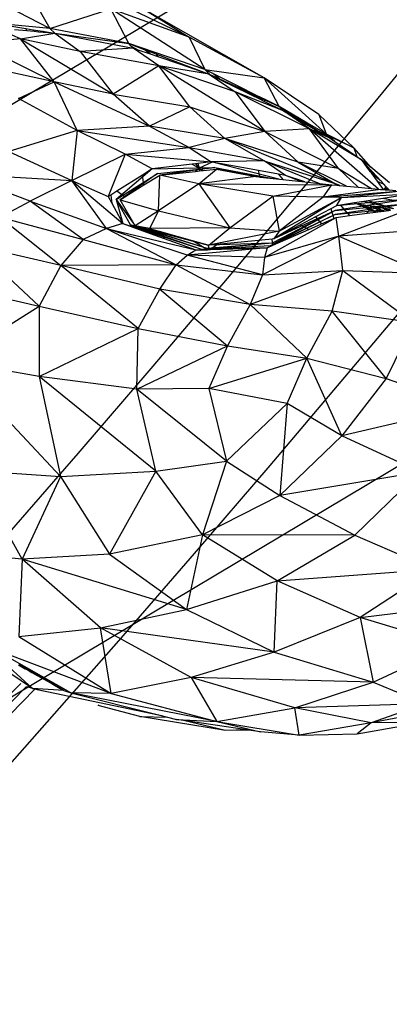
# Model space of a CAD drawing. Units: millimetres. Extents: x 497583810 to 498892082, y 3067425939 to 3068968093.
# Drawn here: x 498284803 to 498285285, y 3067587328 to 3067588613 of the extents above; entities that cross this region are included whole.
import ezdxf

# ---------------------------------------------------------------- set-up
doc = ezdxf.new("R2010")
doc.units = ezdxf.units.MM
doc.header["$LTSCALE"] = 1000
doc.header["$MEASUREMENT"] = 0
doc.linetypes.add('ACAD_ISO04W100', pattern=[30, 24, -3, 0, -3])
doc.linetypes.add('DASH', pattern=[0.35, 0.25, -0.1])
for name, color, linetype in [('WL-中轴线', 1, 'ACAD_ISO04W100'), ('WL-五金构件', 1, 'Continuous'), ('WL-填充', 8, 'Continuous'), ('WL-外轮廓线', 4, 'Continuous'), ('WL-水体', 140, 'DASH'), ('WL-非建筑资料', 27, 'Continuous')]:
    doc.layers.add(name, color=color, linetype=linetype)

# ---------------------------------------------------------------- blocks, each defined once
blk = doc.blocks.new('手')
at = {"color": 0}
for p, q in [((13849.5, 8835), (13691.7, 8911.4)), ((13668.2, 8846.6), (13560.8, 8901.4)), ((13641.1, 8894.2), (13668.2, 8846.6)), ((13668.2, 8846.6), (13747.4, 8872.3)), ((13870.1, 8792.9), (13747.4, 8872.3)), ((13849.5, 8835), (13747.4, 8872.3)), ((13770.8, 8826.7), (13747.4, 8872.3)), ((13792.8, 8870.3), (13849.5, 8835)), ((13947.2, 8782.3), (13792.8, 8870.3)), ((13668.2, 8846.6), (13590.1, 8853.9)), ((13629.7, 8833), (13596.3, 8847.5)), ((13615.7, 8849.8), (13636.9, 8846.4)), ((13622.2, 8845.1), (13638.1, 8843.7)), ((13629.7, 8833), (13674.5, 8840.4)), ((13638.1, 8843.7), (13636.9, 8846.4)), ((13636.9, 8846.4), (13646.3, 8844.9)), ((13638.1, 8843.7), (13647.5, 8842.8)), ((13647.5, 8842.8), (13646.3, 8844.9)), ((13646.3, 8844.9), (13652.6, 8843.9)), ((13647.5, 8842.8), (13653.3, 8842.3)), ((13652.6, 8843.9), (13653.3, 8842.3)), ((13652.6, 8843.9), (13658.5, 8842.9)), ((13653.3, 8842.3), (13659.2, 8841.8)), ((13658.5, 8842.9), (13659.2, 8841.8)), ((13658.5, 8842.9), (13671.3, 8840.9)), ((13659.2, 8841.8), (13671.4, 8840.6)), ((13668.2, 8846.6), (13674.5, 8840.4)), ((13770.8, 8826.7), (13668.2, 8846.6)), ((13671.4, 8840.6), (13671.3, 8840.9)), ((13671.3, 8840.9), (13674, 8840.4)), ((13671.4, 8840.6), (13674, 8840.4)), ((13674, 8840.4), (13674.1, 8840.4)), ((13674.1, 8840.4), (13674.5, 8840.4)), ((13674.5, 8840.4), (13707.5, 8816.3)), ((13674.5, 8840.4), (13770.8, 8826.7)), ((13674.5, 8840.4), (13776.8, 8820.8)), ((13629.7, 8833), (13572, 8827)), ((13572, 8827), (13673.8, 8776.7)), ((13707.5, 8816.3), (13629.7, 8833)), ((13673.8, 8776.7), (13629.7, 8833)), ((13629.7, 8833), (13750.5, 8760.9)), ((13870.1, 8792.9), (13770.8, 8826.7)), ((13770.8, 8826.7), (13790.8, 8819.1)), ((13774.1, 8823.5), (13770.8, 8826.7)), ((13849.5, 8835), (13870.1, 8792.9)), ((13947.2, 8782.3), (13849.5, 8835)), ((13776.8, 8820.8), (13707.5, 8816.3)), ((13707.5, 8816.3), (13750.5, 8760.9)), ((13809.9, 8797.6), (13707.5, 8816.3)), ((13774.1, 8823.5), (13782.7, 8818.8)), ((13776.8, 8820.8), (13774.1, 8823.5)), ((13809.9, 8797.6), (13776.8, 8820.8)), ((13776.8, 8820.8), (13782.7, 8818.8)), ((13782.7, 8818.8), (13798.8, 8813.3)), ((13798.8, 8813.3), (13790.8, 8819.1)), ((13790.8, 8819.1), (13806.1, 8813.4)), ((13798.8, 8813.3), (13808.9, 8809.9)), ((13806.1, 8813.4), (13808.9, 8809.9)), ((13806.1, 8813.4), (13842.2, 8799.7)), ((13673.8, 8776.7), (13536.1, 8807.2)), ((13808.9, 8809.9), (13838.3, 8799.8)), ((13809.9, 8797.6), (13750.5, 8760.9)), ((13875.8, 8787), (13809.9, 8797.6)), ((13909.6, 8764), (13809.9, 8797.6)), ((13948.4, 8711.9), (13809.9, 8797.6)), ((13850.5, 8744.3), (13809.9, 8797.6)), ((13838.3, 8799.8), (13842.2, 8799.7)), ((13838.3, 8799.8), (13875.8, 8787)), ((13842.2, 8799.7), (13875.8, 8787)), ((13870.1, 8792.9), (13947.2, 8782.3)), ((13870.1, 8792.9), (13874.9, 8788)), ((13871.7, 8792), (13870.1, 8792.9)), ((13874.9, 8788), (13871.7, 8792)), ((13880.6, 8787.6), (13871.7, 8792)), ((13874.9, 8788), (13875.8, 8787)), ((13875.8, 8787), (13909.6, 8764)), ((13875.8, 8787), (13889.2, 8780.8)), ((13875.8, 8787), (13890.6, 8779.7)), ((13889.2, 8780.8), (13880.6, 8787.6)), ((13912.8, 8771.6), (13880.6, 8787.6)), ((13627.2, 8755), (13673.8, 8776.7)), ((13703.8, 8713.4), (13673.8, 8776.7)), ((13673.8, 8776.7), (13797.8, 8719.2)), ((13750.5, 8760.9), (13673.8, 8776.7)), ((13890.6, 8779.7), (13889.2, 8780.8)), ((13889.2, 8780.8), (13927, 8763.2)), ((13890.6, 8779.7), (13944.7, 8752.8)), ((14028, 8708.9), (13947.2, 8782.3)), ((14018.7, 8734.3), (13947.2, 8782.3)), ((13967, 8744.6), (13947.2, 8782.3)), ((13972.5, 8738.9), (13909.6, 8764)), ((14006.5, 8715.4), (13909.6, 8764)), ((13909.6, 8764), (13948.4, 8711.9)), ((13927, 8763.2), (13912.8, 8771.6)), ((13937.6, 8759.2), (13912.8, 8771.6)), ((13944.7, 8752.8), (13927, 8763.2)), ((13927, 8763.2), (13940.2, 8757.1)), ((13703.8, 8713.4), (13627.2, 8755)), ((13797.8, 8719.2), (13750.5, 8760.9)), ((13750.5, 8760.9), (13850.5, 8744.3)), ((13937.6, 8759.2), (13940.2, 8757.1)), ((13949.5, 8753.3), (13937.6, 8759.2)), ((13940.2, 8757.1), (13946.3, 8752)), ((13940.2, 8757.1), (13949, 8753)), ((13944.7, 8752.8), (13946.3, 8752)), ((13946.3, 8752), (13947, 8751.6)), ((13947, 8751.6), (13949, 8753)), ((13947, 8751.6), (13972.5, 8738.9)), ((13949, 8753), (13949.5, 8753.3)), ((13949, 8753), (13967, 8744.6)), ((13967, 8744.6), (13949.5, 8753.3)), ((13850.5, 8744.3), (13797.8, 8719.2)), ((13896.3, 8703), (13850.5, 8744.3)), ((13850.5, 8744.3), (13948.4, 8711.9)), ((13972.5, 8738.9), (13967, 8744.6)), ((14003.2, 8723.4), (13967, 8744.6)), ((13967, 8744.6), (14008.5, 8718.8)), ((13983.7, 8731.1), (13972.5, 8738.9)), ((13972.5, 8738.9), (14011.6, 8716.1)), ((14012.6, 8715.2), (13983.7, 8731.1)), ((14006.5, 8715.4), (13983.7, 8731.1)), ((14008.5, 8718.8), (14003.2, 8723.4)), ((14028, 8708.9), (14003.2, 8723.4)), ((14018.7, 8734.3), (14028, 8708.9)), ((14064.1, 8690.7), (14018.7, 8734.3)), ((13703.8, 8713.4), (13614.5, 8685.8)), ((13703.8, 8713.4), (13696.8, 8648.3)), ((13797.8, 8719.2), (13703.8, 8713.4)), ((13766.2, 8682.6), (13703.8, 8713.4)), ((13703.8, 8713.4), (13849.8, 8691)), ((13797.8, 8719.2), (13849.8, 8691)), ((13896.3, 8703), (13797.8, 8719.2)), ((13948.4, 8711.9), (13896.3, 8703)), ((14006.5, 8715.4), (13948.4, 8711.9)), ((13948.4, 8711.9), (13991.6, 8672)), ((13948.4, 8711.9), (14044.1, 8663.8)), ((14074.1, 8675.3), (14006.5, 8715.4)), ((14096.3, 8636.7), (14006.5, 8715.4)), ((14044.1, 8663.8), (14006.5, 8715.4)), ((14016.3, 8711), (14006.5, 8715.4)), ((14008.5, 8718.8), (14019.9, 8711.7)), ((14012.6, 8715.2), (14011.6, 8716.1)), ((14011.6, 8716.1), (14015.3, 8713.9)), ((14016.3, 8711), (14012.6, 8715.2)), ((14020.3, 8709.2), (14012.6, 8715.2)), ((14015.3, 8713.9), (14012.6, 8715.2)), ((14015.3, 8713.9), (14033.3, 8703.4)), ((14020.3, 8709.2), (14016.3, 8711)), ((14029.9, 8707), (14019.9, 8711.7)), ((14019.9, 8711.7), (14033.3, 8703.4)), ((13896.3, 8703), (13849.8, 8691)), ((13991.6, 8672), (13896.3, 8703)), ((14039.4, 8644.4), (13896.3, 8703)), ((13947.4, 8673.6), (13896.3, 8703)), ((14033.3, 8703.4), (14020.3, 8709.2)), ((14028, 8708.9), (14064.1, 8690.7)), ((14028, 8708.9), (14029.9, 8707)), ((14030.8, 8706.5), (14028, 8708.9)), ((14029.9, 8707), (14033.3, 8703.4)), ((14030.8, 8706.5), (14029.9, 8707)), ((14039.6, 8699.1), (14030.8, 8706.5)), ((14064.1, 8690.7), (14030.8, 8706.5)), ((14033.3, 8703.4), (14039.6, 8699.1)), ((14039.6, 8699.1), (14068.2, 8679.4)), ((13614.5, 8685.8), (13696.8, 8648.3)), ((13766.2, 8682.6), (13849.8, 8691)), ((13849.8, 8691), (13878.5, 8672.4)), ((13849.8, 8691), (13947.4, 8673.6)), ((14086.3, 8665.4), (14064.1, 8690.7)), ((14064.1, 8690.7), (14068.2, 8679.4)), ((13696.8, 8648.3), (13766.2, 8682.6)), ((13766.2, 8682.6), (13744.2, 8627.2)), ((13766.2, 8682.6), (13878.5, 8672.4)), ((13801.6, 8663.4), (13766.2, 8682.6)), ((13878.5, 8672.4), (13861, 8670.3)), ((13879.6, 8672.2), (13862.5, 8664.2)), ((13947.4, 8673.6), (13878.5, 8672.4)), ((13879.6, 8672.2), (13878.5, 8672.4)), ((13966.6, 8650.1), (13878.5, 8672.4)), ((13940.1, 8661), (13879.6, 8672.2)), ((13947.4, 8673.6), (14019.7, 8644.4)), ((13975.1, 8654.5), (13947.4, 8673.6)), ((13947.4, 8673.6), (14039.4, 8644.4)), ((14044.1, 8663.8), (13991.6, 8672)), ((14054.6, 8640.8), (13991.6, 8672)), ((13991.6, 8672), (14039.4, 8644.4)), ((14068.2, 8679.4), (14074.1, 8675.3)), ((14086.3, 8665.4), (14074.1, 8675.3)), ((14086.5, 8661.8), (14074.1, 8675.3)), ((14074.1, 8675.3), (14081.4, 8665.3)), ((13801.6, 8663.4), (13754.3, 8623.3)), ((13801.6, 8663.4), (13788.7, 8655.3)), ((13853.5, 8669.5), (13801.6, 8663.4)), ((13801.6, 8663.4), (13883, 8664.9)), ((13808.2, 8657.2), (13883, 8664.9)), ((13883, 8664.9), (13811.2, 8655.2)), ((13811.2, 8655.2), (13857.9, 8660.1)), ((13857.8, 8670), (13853.5, 8669.5)), ((13853.5, 8669.5), (13862.5, 8664.2)), ((13861, 8670.3), (13857.8, 8670)), ((13857.8, 8670), (13862.5, 8664.2)), ((13857.9, 8660.1), (13862.5, 8664.2)), ((13857.9, 8660.1), (13862.9, 8660.7)), ((13861, 8670.3), (13862.5, 8664.2)), ((13862.3, 8643.7), (13885.4, 8663)), ((13862.5, 8664.2), (13867.9, 8661.2)), ((13862.5, 8664.2), (13862.9, 8660.7)), ((13862.9, 8660.7), (13867.9, 8661.2)), ((13867.9, 8661.2), (13885.4, 8663)), ((13883, 8664.9), (13956.6, 8651.2)), ((13885.4, 8663), (13938.3, 8653.2)), ((13885.4, 8663), (13936.4, 8653.4)), ((13951.1, 8651.8), (13885.4, 8663)), ((13942.2, 8652.7), (13940.1, 8661)), ((13966, 8656.2), (13940.1, 8661)), ((14070.1, 8639.3), (14044.1, 8663.8)), ((14044.1, 8663.8), (14087.4, 8637.6)), ((14086.5, 8661.8), (14081.4, 8665.3)), ((14081.4, 8665.3), (14084.6, 8660.9)), ((14084.6, 8660.9), (14096.3, 8651.1)), ((14084.6, 8660.9), (14084.9, 8660.6)), ((14084.9, 8660.6), (14097.3, 8650)), ((14084.9, 8660.6), (14087.7, 8656.7)), ((14110.7, 8645.3), (14086.3, 8665.4)), ((14096.3, 8651.1), (14086.5, 8661.8)), ((13642.4, 8621), (13549.2, 8656.7)), ((13549.2, 8656.7), (13696.8, 8648.3)), ((13696.8, 8648.3), (13642.4, 8621)), ((13696.8, 8648.3), (13763.1, 8591.9)), ((13741.7, 8585.7), (13696.8, 8648.3)), ((13696.8, 8648.3), (13744.2, 8627.2)), ((13754.3, 8623.3), (13808.2, 8657.2)), ((13788.7, 8655.3), (13755.5, 8634.3)), ((13808.2, 8657.2), (13759.7, 8623)), ((13790.6, 8642.3), (13788.7, 8655.3)), ((13790.6, 8642.3), (13811.2, 8655.2)), ((13809.7, 8608.7), (13811.2, 8655.2)), ((13862.3, 8643.7), (13811.2, 8655.2)), ((13936.4, 8653.4), (13862.3, 8643.7)), ((13936.4, 8653.4), (13938.3, 8653.2)), ((13938.3, 8653.2), (13942.2, 8652.7)), ((13942.2, 8652.7), (13971.7, 8649.6)), ((13966, 8656.2), (13971.7, 8649.6)), ((13975.1, 8654.5), (13966, 8656.2)), ((13971.7, 8649.6), (14000.4, 8646.5)), ((14000.4, 8646.5), (13975.1, 8654.5)), ((13994.3, 8647.1), (13975.1, 8654.5)), ((14000.4, 8646.5), (14019.7, 8644.4)), ((14099.7, 8647.4), (14087.7, 8656.7)), ((14087.7, 8656.7), (14094.6, 8647.3)), ((14094.6, 8647.3), (14103.4, 8643.3)), ((14094.6, 8647.3), (14102.7, 8636.2)), ((14097.3, 8650), (14096.3, 8651.1)), ((14099.7, 8647.4), (14097.3, 8650)), ((14103.4, 8643.3), (14099.7, 8647.4)), ((13755.5, 8634.3), (13747.5, 8629.2)), ((13765.7, 8626.7), (13755.5, 8634.3)), ((13765.7, 8626.7), (13790.6, 8642.3)), ((13862.3, 8643.7), (13809.7, 8608.7)), ((13862.3, 8643.7), (13902.8, 8586.2)), ((13958.7, 8627.6), (13862.3, 8643.7)), ((13862.3, 8643.7), (14035.5, 8642.7)), ((13958.7, 8627.6), (14035.5, 8642.7)), ((14019.7, 8644.4), (14035.5, 8642.7)), ((14024.4, 8626.6), (14035.5, 8642.7)), ((14098.8, 8636.5), (14024.4, 8626.6)), ((14024.4, 8626.6), (14126.2, 8634.8)), ((14035.5, 8642.7), (14042.7, 8642)), ((14039.4, 8644.4), (14042.7, 8642)), ((14039.4, 8644.4), (14044.7, 8641.8)), ((14046, 8641.7), (14039.4, 8644.4)), ((14042.7, 8642), (14044.7, 8641.8)), ((14044.7, 8641.8), (14046, 8641.7)), ((14046, 8641.7), (14054.6, 8640.8)), ((14048.2, 8625.9), (14126.2, 8634.8)), ((14054.6, 8640.8), (14070.1, 8639.3)), ((14070.1, 8639.3), (14087.4, 8637.6)), ((14087.4, 8637.6), (14096.3, 8636.7)), ((14096.3, 8636.7), (14098.8, 8636.5)), ((14098.8, 8636.5), (14102.7, 8636.2)), ((14102.7, 8636.2), (14104, 8636.2)), ((14106.6, 8639.8), (14103.4, 8643.3)), ((14104, 8636.2), (14106.6, 8639.8)), ((14104, 8636.2), (14105.3, 8636.1)), ((14106.3, 8637.5), (14105.3, 8636.1)), ((14105.3, 8636.1), (14108.6, 8635.9)), ((14108.6, 8635.9), (14106.3, 8637.5)), ((14110.3, 8635.8), (14106.6, 8639.8)), ((14108.6, 8635.9), (14110.3, 8635.8)), ((14110.3, 8635.8), (14118.9, 8635.3)), ((13603.2, 8600.4), (13642.4, 8621)), ((13642.4, 8621), (13741.7, 8585.7)), ((13711.3, 8571), (13642.4, 8621)), ((13747.5, 8629.2), (13744.2, 8627.2)), ((13744.2, 8627.2), (13748.8, 8618.6)), ((13747.5, 8629.2), (13748.8, 8618.6)), ((13754.3, 8623.3), (13779.3, 8589.2)), ((13773, 8590.4), (13754.3, 8623.3)), ((13754.3, 8623.3), (13763.1, 8591.9)), ((13759.7, 8623), (13765.7, 8626.7)), ((13759.7, 8623), (13809.7, 8608.7)), ((13779.3, 8589.2), (13759.7, 8623)), ((13902.8, 8586.2), (13958.7, 8627.6)), ((14024.4, 8626.6), (13958.7, 8627.6)), ((13958.7, 8627.6), (13966.8, 8582)), ((14048.2, 8625.9), (13960.1, 8571.9)), ((14024.4, 8626.6), (13966.8, 8582)), ((13966.8, 8582), (14048.2, 8625.9)), ((14048.2, 8625.9), (14024.4, 8626.6)), ((14138.5, 8624.1), (14040.1, 8608.9)), ((14041.7, 8615.2), (14048.2, 8625.9)), ((14138.5, 8624.1), (14041.7, 8615.2)), ((14048.2, 8625.9), (14139.5, 8630.7)), ((14077.2, 8620.8), (14065.1, 8618.9)), ((14083.1, 8621.8), (14077.2, 8620.8)), ((14106, 8613.6), (14077.2, 8620.8)), ((14101.9, 8624.7), (14083.1, 8621.8)), ((14108.1, 8613.9), (14083.1, 8621.8)), ((14137.5, 8630.4), (14101.9, 8624.7)), ((14137, 8618.1), (14101.9, 8624.7)), ((13748.8, 8618.6), (13763.1, 8591.9)), ((13809.7, 8608.7), (13779.3, 8589.2)), ((13809.7, 8608.7), (13797.8, 8585.4)), ((13809.7, 8608.7), (13902.8, 8586.2)), ((14040.1, 8608.9), (13955, 8562.7)), ((14040.1, 8608.9), (13958, 8566.6)), ((14040.1, 8608.9), (13960.1, 8571.9)), ((14034.1, 8611.2), (14014.4, 8600.7)), ((14041.7, 8615.2), (14034.1, 8611.2)), ((14034.1, 8611.2), (14038.1, 8598.5)), ((14040.1, 8608.9), (14140.1, 8618.6)), ((14047, 8616), (14041.7, 8615.2)), ((14044.6, 8575.6), (14144.3, 8613.8)), ((14065.1, 8618.9), (14047, 8616)), ((14047, 8616), (14055.3, 8606.1)), ((14084.7, 8610.4), (14055.3, 8606.1)), ((14055.9, 8605.4), (14083.5, 8608)), ((14065.1, 8618.9), (14068.7, 8617.8)), ((14068.7, 8617.8), (14084.7, 8610.4)), ((14068.7, 8617.8), (14076.8, 8616.5)), ((14093, 8606.9), (14068.7, 8617.8)), ((14071.7, 8617.3), (14094.1, 8607.1)), ((14086.2, 8611.8), (14076.8, 8616.5)), ((14076.8, 8616.5), (14088.4, 8614.7)), ((14081.6, 8605.4), (14083.5, 8608)), ((14083.5, 8608), (14085.1, 8610.3)), ((14083.5, 8608), (14088.9, 8608.5)), ((14085.3, 8610.5), (14084.7, 8610.4)), ((14084.7, 8610.4), (14085.1, 8610.3)), ((14085.1, 8610.3), (14085.3, 8610.5)), ((14085.1, 8610.3), (14088.9, 8608.5)), ((14095.3, 8612), (14085.3, 8610.5)), ((14085.3, 8610.5), (14086.2, 8611.8)), ((14099.6, 8607.8), (14085.7, 8615.2)), ((14086.2, 8611.8), (14088.4, 8614.7)), ((14088.4, 8614.7), (14089.9, 8614.5)), ((14088.9, 8608.5), (14096.8, 8609.3)), ((14088.9, 8608.5), (14092.5, 8606.9)), ((14095.3, 8612), (14089.9, 8614.5)), ((14099.5, 8613), (14089.9, 8614.5)), ((14092.5, 8606.9), (14095.3, 8607.2)), ((14099.2, 8612.6), (14095.3, 8612)), ((14097.9, 8610.8), (14095.3, 8612)), ((14095.3, 8607.2), (14095.5, 8607.5)), ((14095.3, 8607.2), (14095.6, 8607.3)), ((14095.5, 8607.5), (14096.8, 8609.3)), ((14095.6, 8607.3), (14095.5, 8607.5)), ((14095.6, 8607.3), (14103.3, 8608.3)), ((14096.8, 8609.3), (14097.9, 8610.8)), ((14096.8, 8609.3), (14100.4, 8609.6)), ((14097.9, 8610.8), (14099.2, 8612.6)), ((14100.4, 8609.6), (14097.9, 8610.8)), ((14099.2, 8612.6), (14099.5, 8613)), ((14100.2, 8612.7), (14099.2, 8612.6)), ((14100.2, 8612.7), (14099.5, 8613)), ((14099.5, 8613), (14100.8, 8612.8)), ((14100.8, 8612.8), (14100.2, 8612.7)), ((14106.7, 8610.2), (14100.2, 8612.7)), ((14100.4, 8609.6), (14106.7, 8610.2)), ((14103.3, 8608.3), (14100.4, 8609.6)), ((14106, 8613.6), (14100.8, 8612.8)), ((14100.8, 8612.8), (14104.9, 8612.2)), ((14103.3, 8608.3), (14109.4, 8609.1)), ((14107.6, 8610.3), (14104.9, 8612.2)), ((14104.9, 8612.2), (14105.7, 8612.1)), ((14108.2, 8610.4), (14105.7, 8612.1)), ((14105.7, 8612.1), (14107.3, 8611.8)), ((14108.1, 8613.9), (14106, 8613.6)), ((14115.7, 8611.1), (14106, 8613.6)), ((14106.7, 8610.2), (14107.6, 8610.3)), ((14109.1, 8609.3), (14106.7, 8610.2)), ((14107.3, 8611.8), (14109.9, 8610.5)), ((14107.3, 8611.8), (14110.9, 8611.2)), ((14107.6, 8610.3), (14108.2, 8610.4)), ((14109.1, 8609.3), (14107.6, 8610.3)), ((14137, 8618.1), (14108.1, 8613.9)), ((14116.6, 8611.2), (14108.1, 8613.9)), ((14108.2, 8610.4), (14109.9, 8610.5)), ((14110, 8609.2), (14108.2, 8610.4)), ((14109.4, 8609.1), (14109.1, 8609.3)), ((14109.6, 8609.1), (14109.1, 8609.3)), ((14109.4, 8609.1), (14109.6, 8609.1)), ((14109.6, 8609.1), (14110, 8609.2)), ((14109.9, 8610.5), (14111.8, 8610.7)), ((14109.9, 8610.5), (14112.1, 8609.5)), ((14110, 8609.2), (14112.1, 8609.5)), ((13603.2, 8600.4), (13682.2, 8537.3)), ((13603.2, 8600.4), (13711.3, 8571)), ((13947.9, 8547.6), (14041.3, 8600)), ((14040.1, 8603.9), (13951.1, 8560.2)), ((14040.1, 8603.9), (13955, 8562.7)), ((14014.4, 8600.7), (13994.6, 8590.2)), ((14014.4, 8600.7), (14022.3, 8591.6)), ((14022.3, 8591.6), (14038.1, 8598.5)), ((14038.1, 8598.5), (14041.3, 8600)), ((14055.3, 8606.1), (14040.1, 8603.9)), ((14040.1, 8603.9), (14055.9, 8605.4)), ((14041.3, 8600), (14058.6, 8602.3)), ((14044.6, 8575.6), (14041.3, 8600)), ((14055.3, 8606.1), (14055.9, 8605.4)), ((14055.9, 8605.4), (14058.6, 8602.3)), ((14058.6, 8602.3), (14081.6, 8605.4)), ((14081.6, 8605.4), (14092.5, 8606.9)), ((13741.7, 8585.7), (13711.3, 8571)), ((13763.1, 8591.9), (13741.7, 8585.7)), ((13741.7, 8585.7), (13832.5, 8538.3)), ((13846.9, 8550.9), (13741.7, 8585.7)), ((13741.7, 8585.7), (13858.4, 8557.5)), ((13763.1, 8591.9), (13784.3, 8584.3)), ((13763.1, 8591.9), (13866.9, 8558)), ((13873.2, 8559.5), (13773, 8590.4)), ((13773, 8590.4), (13866.9, 8558)), ((13779.3, 8589.2), (13786.1, 8587.4)), ((13786.3, 8587.8), (13779.3, 8589.2)), ((13873.2, 8559.5), (13779.3, 8589.2)), ((13786.1, 8587.4), (13784.3, 8584.3)), ((13784.3, 8584.3), (13798.9, 8579)), ((13786.3, 8587.8), (13786.1, 8587.4)), ((13786.1, 8587.4), (13798.3, 8584.1)), ((13797.8, 8585.4), (13786.3, 8587.8)), ((13902.8, 8586.2), (13797.8, 8585.4)), ((13798.1, 8585.3), (13797.8, 8585.4)), ((13798.3, 8584.1), (13798.1, 8585.3)), ((13810.9, 8581.7), (13798.1, 8585.3)), ((13798.9, 8579), (13798.3, 8584.1)), ((13798.3, 8584.1), (13811.7, 8580.5)), ((13810.9, 8581.7), (13811.7, 8580.5)), ((13854, 8569.5), (13810.9, 8581.7)), ((13875.2, 8563.6), (13902.8, 8586.2)), ((13966.8, 8582), (13875.2, 8563.6)), ((13902.8, 8586.2), (13966.8, 8582)), ((13958.8, 8563.6), (14005.5, 8584.2)), ((13994.6, 8590.2), (13960.1, 8571.9)), ((13966.8, 8582), (13960.1, 8571.9)), ((13994.6, 8590.2), (14005.5, 8584.2)), ((14005.5, 8584.2), (14022.3, 8591.6)), ((14149.6, 8583.3), (14044.6, 8575.6)), ((13711.3, 8571), (13682.2, 8537.3)), ((13711.3, 8571), (13832.5, 8538.3)), ((13798.9, 8579), (13817.2, 8572.4)), ((13811.7, 8580.5), (13817.2, 8572.4)), ((13811.7, 8580.5), (13854.9, 8569)), ((13817.2, 8572.4), (13858.4, 8557.5)), ((13854.9, 8569), (13854, 8569.5)), ((13874.4, 8563.8), (13854, 8569.5)), ((13873.4, 8557.9), (13854.9, 8569)), ((13854.9, 8569), (13874.4, 8563.8)), ((13957.8, 8571.7), (13885.8, 8564.6)), ((14044.6, 8575.6), (13945.4, 8524.9)), ((14044.6, 8575.6), (13947.9, 8547.6)), ((13960.1, 8571.9), (13957.8, 8571.7)), ((13958.8, 8563.6), (13957.8, 8571.7)), ((14050, 8530.6), (14044.6, 8575.6)), ((14044.6, 8575.6), (14156.1, 8526.9)), ((13682.2, 8537.3), (13569.2, 8563.6)), ((13569.2, 8563.6), (13654.2, 8484.2)), ((13951.1, 8560.2), (13846.9, 8550.9)), ((13846.9, 8550.9), (13858.4, 8557.5)), ((13858.4, 8557.5), (13873.4, 8557.9)), ((13958, 8566.6), (13866.9, 8558)), ((13955, 8562.7), (13866.9, 8558)), ((13951.1, 8560.2), (13866.9, 8558)), ((13958, 8566.6), (13873.2, 8559.5)), ((13873.4, 8557.9), (13875.1, 8558)), ((13874.4, 8563.8), (13875.1, 8558)), ((13875.2, 8563.6), (13874.4, 8563.8)), ((13875.1, 8558), (13876.9, 8558)), ((13958, 8566.6), (13875.2, 8563.6)), ((13885.8, 8564.6), (13875.2, 8563.6)), ((13876.9, 8558), (13885.8, 8564.6)), ((13876.9, 8558), (13951.1, 8560.2)), ((13951.1, 8560.2), (13947.9, 8547.6)), ((13951.1, 8560.2), (13958.8, 8563.6)), ((13832.5, 8538.3), (13846.9, 8550.9)), ((13947.9, 8547.6), (13846.9, 8550.9)), ((13945.4, 8524.9), (13846.9, 8550.9)), ((13947.9, 8547.6), (13945.4, 8524.9)), ((13682.2, 8537.3), (13654.2, 8484.2)), ((13832.5, 8538.3), (13682.2, 8537.3)), ((13811.3, 8506.3), (13682.2, 8537.3)), ((13783.3, 8454.9), (13682.2, 8537.3)), ((13811.3, 8506.3), (13832.5, 8538.3)), ((13832.5, 8538.3), (13929.3, 8486.5)), ((13832.5, 8538.3), (13945.4, 8524.9)), ((14050, 8530.6), (13929.3, 8486.5)), ((13945.4, 8524.9), (14050, 8530.6)), ((14036.1, 8477.5), (14050, 8530.6)), ((14050, 8530.6), (14141.8, 8462.4)), ((14050, 8530.6), (14156.1, 8526.9)), ((13945.4, 8524.9), (13929.3, 8486.5)), ((13540.7, 8510.5), (13654.2, 8484.2)), ((13783.3, 8454.9), (13811.3, 8506.3)), ((13929.3, 8486.5), (13811.3, 8506.3)), ((13811.3, 8506.3), (13899.5, 8432.3)), ((13540.1, 8412.6), (13654.2, 8484.2)), ((13654.2, 8484.2), (13654.2, 8392.5)), ((13654.2, 8484.2), (13783.3, 8454.9)), ((13929.3, 8486.5), (13899.5, 8432.3)), ((14036.1, 8477.5), (13929.3, 8486.5)), ((14003, 8416.4), (13929.3, 8486.5)), ((14003, 8416.4), (14036.1, 8477.5)), ((14141.8, 8462.4), (14036.1, 8477.5)), ((14106.6, 8389.9), (14036.1, 8477.5)), ((13654.2, 8392.5), (13783.3, 8454.9)), ((13781.6, 8375.8), (13783.3, 8454.9)), ((13783.3, 8454.9), (13899.5, 8432.3)), ((14141.8, 8462.4), (14106.6, 8389.9)), ((13781.6, 8375.8), (13899.5, 8432.3)), ((13899.5, 8432.3), (13875.4, 8376.8)), ((13899.5, 8432.3), (14003, 8416.4)), ((13875.4, 8376.8), (14003, 8416.4)), ((13977.2, 8357.4), (14003, 8416.4)), ((14048.6, 8314.8), (14003, 8416.4)), ((14003, 8416.4), (14106.6, 8389.9)), ((13654.2, 8392.5), (13540.1, 8412.6)), ((13682, 8262.1), (13540.1, 8412.6)), ((13654.2, 8392.5), (13682, 8262.1)), ((13806.2, 8269), (13654.2, 8392.5)), ((13781.6, 8375.8), (13654.2, 8392.5)), ((14106.6, 8389.9), (14048.6, 8314.8)), ((14106.6, 8389.9), (14210.3, 8353)), ((13875.4, 8376.8), (13781.6, 8375.8)), ((13875.4, 8376.8), (13898.5, 8281.9)), ((13977.2, 8357.4), (13875.4, 8376.8)), ((13898.5, 8281.9), (13781.6, 8375.8)), ((13806.2, 8269), (13781.6, 8375.8)), ((13898.5, 8281.9), (13977.2, 8357.4)), ((13977.2, 8357.4), (13968, 8237)), ((14048.6, 8314.8), (13977.2, 8357.4)), ((14210.3, 8353), (14048.6, 8314.8)), ((14048.6, 8314.8), (13968, 8237)), ((14150, 8267.8), (14048.6, 8314.8)), ((13806.2, 8269), (13898.5, 8281.9)), ((13898.5, 8281.9), (13867.1, 8185.7)), ((13898.5, 8281.9), (13968, 8237)), ((13632, 8153.9), (13567.4, 8270)), ((13567.4, 8270), (13682, 8262.1)), ((13682, 8262.1), (13632, 8153.9)), ((13682, 8262.1), (13806.2, 8269)), ((13682, 8262.1), (13745.9, 8160.8)), ((13806.2, 8269), (13745.9, 8160.8)), ((13867.1, 8185.7), (13806.2, 8269)), ((14150, 8267.8), (13968, 8237)), ((14065.5, 8185.6), (14150, 8267.8)), ((13968, 8237), (13867.1, 8185.7)), ((13968, 8237), (14065.5, 8185.6)), ((13867.1, 8185.7), (13745.9, 8160.8)), ((13867.1, 8185.7), (13846, 8088.5)), ((14065.5, 8185.6), (13867.1, 8185.7)), ((13964.2, 8125.8), (13867.1, 8185.7)), ((13964.2, 8125.8), (14065.5, 8185.6)), ((14065.5, 8185.6), (14168.2, 8141)), ((13632, 8153.9), (13525.4, 8165)), ((13745.9, 8160.8), (13632, 8153.9)), ((13745.9, 8160.8), (13846, 8088.5)), ((13632, 8153.9), (13627.8, 8053.2)), ((13846, 8088.5), (13632, 8153.9)), ((13733.9, 8064.3), (13632, 8153.9)), ((13964.2, 8125.8), (14168.2, 8141)), ((14168.2, 8141), (14072.6, 8077.8)), ((13846, 8088.5), (13964.2, 8125.8)), ((13960.6, 8032.8), (13964.2, 8125.8)), ((14072.6, 8077.8), (13964.2, 8125.8)), ((14072.6, 8077.8), (14276.1, 8103.4)), ((13733.9, 8064.3), (13846, 8088.5)), ((13846, 8088.5), (13960.6, 8032.8)), ((14072.6, 8077.8), (13960.6, 8032.8)), ((14192.3, 8041.7), (14072.6, 8077.8)), ((14072.6, 8077.8), (14089.5, 7993.5)), ((13645.5, 7985.3), (13528.7, 8064.2)), ((13627.8, 8053.2), (13733.9, 8064.3)), ((13960.6, 8032.8), (13733.9, 8064.3)), ((13852.4, 7999.8), (13733.9, 8064.3)), ((13748, 7978.9), (13733.9, 8064.3)), ((13627.8, 8053.2), (13748, 7978.9)), ((13645.5, 7985.3), (13586.7, 8039.1)), ((13748, 7978.9), (13595.5, 8036.4)), ((13695.2, 7979.8), (13595.5, 8036.4)), ((13960.6, 8032.8), (13852.4, 7999.8)), ((13960.6, 8032.8), (14089.5, 7993.5)), ((14089.5, 7993.5), (14192.3, 8041.7)), ((13627, 8016.3), (13636, 8011.2)), ((13636.8, 8012), (13627.9, 8017.2)), ((13636, 8011.2), (13636.8, 8012)), ((13636, 8011.2), (13638, 8010)), ((13638.8, 8010.8), (13636.8, 8012)), ((13638, 8010), (13638.8, 8010.8)), ((13638, 8010), (13639.8, 8009.1)), ((13640.5, 8009.8), (13638.8, 8010.8)), ((13639.8, 8009.1), (13640.5, 8009.8)), ((13639.8, 8009.1), (13644.4, 8006.4)), ((13645.1, 8007.1), (13640.5, 8009.8)), ((13644.4, 8006.4), (13645.1, 8007.1)), ((13644.4, 8006.4), (13651.7, 8002.3)), ((13652.2, 8002.8), (13645.1, 8007.1)), ((11209, 5528.5), (13630.1, 7991.8)), ((13651.7, 8002.3), (13652.2, 8002.8)), ((13651.7, 8002.3), (13661.1, 7997)), ((13661.5, 7997.4), (13652.2, 8002.8)), ((13661.1, 7997), (13661.5, 7997.4)), ((13661.1, 7997), (13671.9, 7990.8)), ((13672.2, 7991), (13661.5, 7997.4)), ((13671.9, 7990.8), (13672.2, 7991)), ((13671.9, 7990.8), (13683.5, 7984.2)), ((13683.6, 7984.3), (13672.2, 7991)), ((13852.4, 7999.8), (13748, 7978.9)), ((14089.5, 7993.5), (13852.4, 7999.8)), ((13987.5, 7960.3), (13852.4, 7999.8)), ((13852.4, 7999.8), (13885.9, 7942.1)), ((13987.5, 7960.3), (14089.5, 7993.5)), ((14089.5, 7993.5), (14157, 7965.5)), ((11214.3, 5522.4), (13637.7, 7988.1)), ((11221.2, 5514.6), (13648.7, 7984.4)), ((13645.5, 7985.3), (13638.6, 7987.7)), ((13686.4, 7982.6), (13645.5, 7985.3)), ((13645.5, 7985.3), (13809.7, 7950.8)), ((13648.7, 7984.4), (13645.5, 7985.3)), ((13657.6, 7982.1), (13648.7, 7984.4)), ((13683.6, 7984.3), (13683.5, 7984.2)), ((13683.5, 7984.2), (13686.4, 7982.6)), ((13686.4, 7982.6), (13683.6, 7984.3)), ((13686.4, 7982.6), (13695.2, 7979.8)), ((13748, 7978.9), (13695.2, 7979.8)), ((13885.9, 7942.1), (13695.2, 7979.8)), ((13695.2, 7979.8), (13809.7, 7950.8)), ((13748, 7978.9), (13885.9, 7942.1)), ((14157, 7965.5), (13987.5, 7960.3)), ((14157, 7965.5), (14086.9, 7940.7)), ((13730.9, 7963), (13731.9, 7964)), ((13785.4, 7948.7), (13730.9, 7963)), ((13885.9, 7942.1), (13987.5, 7960.3)), ((14086.8, 7940.7), (13987.5, 7960.3)), ((13992.8, 7924.5), (13987.5, 7960.3)), ((14214.7, 7964.8), (14086.9, 7940.7)), ((13785.4, 7948.7), (13821.4, 7947.9)), ((13875.5, 7934.2), (13785.4, 7948.7)), ((13809.7, 7950.8), (13821.4, 7947.9)), ((13821.4, 7947.9), (13833, 7944.9)), ((13833, 7944.9), (13885.9, 7942.1)), ((13842.4, 7943.5), (13833, 7944.9)), ((13897.1, 7930.7), (13842.4, 7943.5)), ((13924.7, 7931.3), (13842.4, 7943.5)), ((13885.9, 7942.1), (13942.5, 7928.6)), ((13885.9, 7942.1), (13992.8, 7924.5)), ((14086.8, 7940.7), (13992.8, 7924.5)), ((14068.7, 7926.1), (14150.7, 7940.8)), ((14086.8, 7940.7), (14068.7, 7926.1)), ((14086.8, 7940.7), (14086.9, 7940.7)), ((14086.8, 7940.7), (14086.8, 7940.7)), ((14150.7, 7940.8), (14086.9, 7940.7)), ((13897.1, 7930.7), (13875.5, 7934.2)), ((13924.7, 7931.3), (13897.1, 7930.7)), ((13927.5, 7930.9), (13897.1, 7930.7)), ((13927.5, 7930.9), (13924.7, 7931.3)), ((13942.5, 7928.6), (13927.5, 7930.9)), ((13992.8, 7924.5), (13942.5, 7928.6)), ((13992.8, 7924.5), (14068.7, 7926.1))]:
    blk.add_line(p, q, dxfattribs=at)

msp = doc.modelspace()

# ---------------------------------------------------------------- hatches: boundary and pattern name
at = {"layer": 'WL-填充'}
h = msp.add_hatch(dxfattribs=at)
h.set_pattern_fill('CROSS', color=8, scale=50)
h.set_pattern_definition([(105.501076, (498187385.97, 3067558735.28), (-97.70125, 55.274287), [39.6875, -119.0625]), (195.501076, (498187399.79, 3067558759.71), (-55.274287, -97.70125), [39.6875, -119.0625])])
edge = h.paths.add_edge_path()
edge.add_arc((498319810, 3067498290.3), 103952.3, 114.054033, 121.138978)
edge.add_line((498266054.6, 3067587264.7), (498261175.9, 3067584317.1))
edge.add_line((498261175.9, 3067584317.1), (498259284.6, 3067587447.4))
edge.add_line((498259284.6, 3067587447.4), (498256106.9, 3067585626))
edge.add_line((498256106.9, 3067585626), (498254021.3, 3067585596.2))
edge.add_line((498254021.3, 3067585596.2), (498250056.5, 3067583964.5))
edge.add_line((498250056.5, 3067583964.5), (498249523.5, 3067583234.2))
edge.add_line((498249523.5, 3067583234.2), (498248916.5, 3067582100))
edge.add_line((498248916.5, 3067582100), (498248706.6, 3067581946.1))
edge.add_line((498248706.6, 3067581946.1), (498251139.4, 3067577472.4))
edge.add_line((498251139.4, 3067577472.4), (498258656.3, 3067579215.8))
edge.add_line((498258656.3, 3067579215.8), (498266718.7, 3067580647.9))
edge.add_line((498266718.7, 3067580647.9), (498272584.3, 3067582426.9))
edge.add_line((498272584.3, 3067582426.9), (498284755.1, 3067589850.2))
edge.add_line((498284755.1, 3067589850.2), (498290438.7, 3067594791.1))
edge.add_line((498290438.7, 3067594791.1), (498295799.7, 3067603108.9))
edge.add_line((498295799.7, 3067603108.9), (498296886.6, 3067604141.6))
edge.add_line((498296886.6, 3067604141.6), (498293325.8, 3067607869.1))
edge.add_line((498293325.8, 3067607869.1), (498291218.1, 3067606838.4))
edge.add_line((498291218.1, 3067606838.4), (498289512.5, 3067605798.5))
edge.add_line((498289512.5, 3067605798.5), (498284367.5, 3067602502.5))
edge.add_line((498284367.5, 3067602502.5), (498282580.1, 3067601774.6))
edge.add_line((498282580.1, 3067601774.6), (498280466.4, 3067600418))
edge.add_line((498280466.4, 3067600418), (498282644.2, 3067595538.8))
edge.add_line((498282644.2, 3067595538.8), (498277439.2, 3067593215.5))
edge = h.paths.add_edge_path(flags=16)
edge.add_arc((498292717.5, 3067601458.2), 1012, 94.5927, 157.8107)
edge.add_arc((498285271, 3067604495.4), 7030.1, 331.99499, 337.81071, ccw=False)
edge.add_arc((498289781.1, 3067602096.8), 1921.7, 272.4279, 331.995, ccw=False)
edge.add_arc((498287981.2, 3067599588.9), 1971, -68.5314, 17.3557, ccw=False)
edge.add_arc((498287996.5, 3067598052.3), 766.3, 257.7514, 337.1346, ccw=False)
edge.add_arc((498286455, 3067597820), 1472.5, 216.7275, 339.4684, ccw=False)
edge.add_arc((498284763.6, 3067597537.7), 786.9, 132.0369, 310.502, ccw=False)
edge.add_arc((498285705, 3067598524.4), 1522.4, 76.9279, 195.3196, ccw=False)
edge.add_arc((498287698.4, 3067599342.1), 1778.2, 76.9821, 158.0309, ccw=False)
edge.add_arc((498289272.6, 3067600306), 1402.9, 56.4333, 146.782, ccw=False)
edge.add_arc((498290347.4, 3067602664.6), 1226.6, 255.8831, 334.3042)
edge.add_arc((498292429.9, 3067601662.5), 1084.4, 79.4016, 154.3042, ccw=False)
edge.add_arc((498292604.7, 3067602596.9), 133.8, -76.299, 79.4016, ccw=False)
edge = h.paths.add_edge_path(flags=16)
edge.add_arc((498282303.3, 3067590342.6), 674.7, 94.5927, 157.8107)
edge.add_arc((498277339, 3067592367.4), 4686.7, 331.995, 337.8107, ccw=False)
edge.add_arc((498280345.8, 3067590768.3), 1281.2, 272.4279, 331.995, ccw=False)
edge.add_arc((498279145.9, 3067589096.3), 1314, -68.5314, 17.3557, ccw=False)
edge.add_arc((498279156.1, 3067588072), 510.9, 257.7514, 337.1346, ccw=False)
edge.add_arc((498278128.4, 3067587917.1), 981.7, 216.7275, 339.4684, ccw=False)
edge.add_arc((498277000.8, 3067587728.9), 524.6, 132.0369, 310.502, ccw=False)
edge.add_arc((498277628.4, 3067588386.7), 1014.9, 76.9279, 195.3196, ccw=False)
edge.add_arc((498278957.3, 3067588931.8), 1185.5, 76.9821, 158.0309, ccw=False)
edge.add_arc((498280006.8, 3067589574.5), 935.3, 56.4333, 146.782, ccw=False)
edge.add_arc((498280723.3, 3067591146.8), 817.7, 255.8831, 334.3042)
edge.add_arc((498282111.6, 3067590478.8), 722.9, 79.4016, 154.3042, ccw=False)
edge.add_arc((498282228.2, 3067591101.7), 89.2, -76.299, 79.4016, ccw=False)
edge = h.paths.add_edge_path(flags=16)
edge.add_arc((498265718.6, 3067585394.6), 610.5, 67.878, 171.0418, ccw=False)
edge.add_arc((498267203.9, 3067586015.7), 1256.6, 58.5049, 182.5288, ccw=False)
edge.add_arc((498269414.2, 3067586190.1), 1794.2, 59.9221, 150.0002, ccw=False)
edge.add_arc((498271810.7, 3067590327.9), 2987.6, 239.9221, 244.7194)
edge.add_arc((498270745.2, 3067588071.9), 492.6, 244.7194, 360.9813)
edge.add_arc((498272064, 3067587527.4), 994.3, 67.0226, 146.2098, ccw=False)
edge.add_arc((498272662.1, 3067588937.8), 537.7, 247.0226, 333.0042)
edge.add_arc((498273191.6, 3067588668.1), 56.6, -18.024, 153.0042, ccw=False)
edge.add_arc((498272653.8, 3067588798.6), 609.9, 270.8122, 345.9512, ccw=False)
edge.add_arc((498272675.6, 3067587257.3), 931.6, 90.8122, 174.6181)
edge.add_arc((498270738.8, 3067587439.8), 1013.9, 278.3887, 354.6181, ccw=False)
edge.add_arc((498270738.8, 3067587439.8), 1013.9, 257.3851, 278.3887, ccw=False)
edge.add_arc((498269718.3, 3067586273.5), 818.4, -78.2095, 12.4808, ccw=False)
edge.add_arc((498269915.8, 3067585327.3), 148.3, 101.7905, 186.0502)
edge.add_arc((498269153, 3067585608.1), 683.1, 251.6117, 334.2779, ccw=False)
edge.add_arc((498267810, 3067585517.1), 1257.7, 243.8919, 333.7023, ccw=False)
edge.add_arc((498265968.1, 3067584487.8), 1292.3, 242.6445, 355.5604, ccw=False)
edge.add_arc((498265794.3, 3067584151.8), 914.1, 124.4562, 242.6445, ccw=False)
edge.add_arc((498266181.2, 3067585470), 1065.9, 178.9422, 211.9775, ccw=False)
edge = h.paths.add_edge_path(flags=16)
edge.add_arc((498258507.7, 3067583598.8), 819.8, 94.5927, 157.8107)
edge.add_arc((498252476.1, 3067586058.9), 5694.3, 331.995, 337.8107, ccw=False)
edge.add_arc((498256129.3, 3067584116.1), 1556.6, 272.4279, 331.995, ccw=False)
edge.add_arc((498254671.4, 3067582084.6), 1596.5, -68.5314, 17.3557, ccw=False)
edge.add_arc((498254683.8, 3067580840), 620.7, 257.7514, 337.1346, ccw=False)
edge.add_arc((498253435.1, 3067580651.8), 1192.8, 216.7275, 339.4684, ccw=False)
edge.add_arc((498252065.2, 3067580423.2), 637.4, 132.0369, 310.502, ccw=False)
edge.add_arc((498252827.6, 3067581222.4), 1233.1, 76.9279, 195.3196, ccw=False)
edge.add_arc((498254442.3, 3067581884.7), 1440.3, 76.9821, 158.0309, ccw=False)
edge.add_arc((498255717.4, 3067582665.5), 1136.4, 56.4333, 146.782, ccw=False)
edge.add_arc((498256588, 3067584575.9), 993.6, 255.8831, 334.3042)
edge.add_arc((498258274.8, 3067583764.3), 878.4, 79.4016, 154.3042, ccw=False)
edge.add_arc((498258416.4, 3067584521.2), 108.3, -76.299, 79.4016, ccw=False)

# ---------------------------------------------------------------- linework, layer by layer
at = {"layer": 'WL-中轴线', "color": 8, "ltscale": 0.1}
msp.add_arc((498264576.7, 3067605547.7), 28000, 257.05294, 339.53114, dxfattribs=at)
at = {"layer": 'WL-外轮廓线', "color": 8, "linetype": 'Continuous'}
for radius in [26800, 27000, 29000, 29200]:
    msp.add_arc((498264576.7, 3067605547.7), radius, 257.05294, 339.53114, dxfattribs=at)
at = {"layer": 'WL-水体', "color": 8}
msp.add_lwpolyline([(498293022.8, 3067591909, -0.00866), (498292278.4, 3067591182.9, -0.002882), (498289992.1, 3067589053.8, -0.002489), (498287421.6, 3067586711, -0.013948), (498286949.3, 3067586308.2, -0.02214), (498286087, 3067585674.1, -0.007702), (498283505.3, 3067584003.3, -0.000723), (498282398.6, 3067583313.3, -0.000278), (498279511, 3067581520.9, -0.002698), (498275667.3, 3067579166.6, -0.006952), (498274158, 3067578281.7, -0.055301), (498272403.1, 3067577527.6, -0.021851), (498267733.2, 3067576326.7, -0.000101), (498264298.2, 3067575602.5, 0.000189), (498262460.2, 3067575214.7, 0.000001), (498257929.5, 3067574256.8, 0.000045)], format="xyb", dxfattribs=at)
at = {"layer": 'WL-非建筑资料', "color": 8, "linetype": 'Continuous'}
for p, q in [((498285266.9, 3067588785.8), (498284303.2, 3067588209.6)), ((498285664.2, 3067588250.6), (498284608.4, 3067587619.4))]:
    msp.add_line(p, q, dxfattribs=at)

# ---------------------------------------------------------------- block references
at = {"layer": 'WL-五金构件', "color": 8}
msp.add_blockref('手', (498271174.2, 3067579755.1), dxfattribs=at)

doc.saveas('drawing.dxf')
